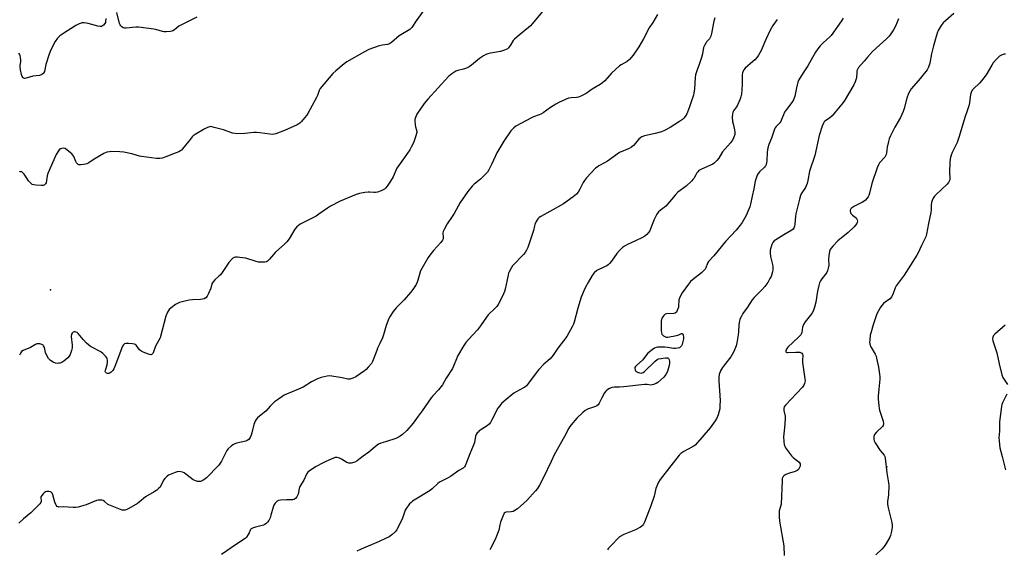
# Model space of a CAD drawing. Units: inches. Extents: x 1309762 to 1315762, y 521448 to 525448.
# Drawn here: x 1313674 to 1314210, y 523096 to 523384 of the extents above; entities that cross this region are included whole.
import ezdxf

# ---------------------------------------------------------------- set-up
doc = ezdxf.new("R2010")
doc.units = ezdxf.units.IN
doc.header["$MEASUREMENT"] = 0
doc.layers.add('ELEV-Spot Elevation', color=7, linetype='Continuous')
doc.layers.add('Undefined', color=1, linetype='Continuous')

msp = doc.modelspace()

# ---------------------------------------------------------------- linework, layer by layer
at = {"layer": 'ELEV-Spot Elevation'}
for p in [(1313690.23, 523237.4, 518.79), (1314145.51, 523140.98, 503.72)]:
    msp.add_point(p, dxfattribs=at)
at = {"layer": 'Undefined'}
for points, elevation in [([(1313894.09, 523390.16), (1313889.43, 523383.77), (1313886.98, 523380.13), (1313886.43, 523379.45), (1313885.83, 523378.92), (1313880.1, 523375.53), (1313876, 523371.98), (1313874.81, 523371.14), (1313873.8, 523370.84), (1313870.86, 523370.52), (1313869.22, 523370.17), (1313863.63, 523368.03), (1313861.27, 523366.88), (1313851.54, 523361.33), (1313850.13, 523360.24), (1313845.54, 523356.42), (1313844.05, 523354.98), (1313837.07, 523346.96), (1313836.5, 523345.78), (1313835.59, 523343), (1313835.13, 523341.92), (1313830.41, 523333.3), (1313829.76, 523332.31), (1313828.65, 523330.91), (1313826.91, 523328.86), (1313826.06, 523328.05), (1313824.55, 523327.18), (1313817.6, 523323.97), (1313812.89, 523322.2), (1313812.1, 523321.98), (1313811.23, 523321.88), (1313809.77, 523321.95), (1313804.23, 523322.8), (1313802.48, 523322.97), (1313801.01, 523322.89), (1313796.01, 523322.38), (1313792.22, 523322.29), (1313790.77, 523322.34), (1313789.38, 523322.65), (1313784.47, 523324.31), (1313779.36, 523325.74), (1313777.66, 523326.11), (1313776.84, 523326.06), (1313775.79, 523325.65), (1313773.99, 523324.67), (1313769.01, 523321.76), (1313768.05, 523321.1), (1313767.43, 523320.51), (1313766.31, 523319.2), (1313762.2, 523313.99), (1313761.61, 523313.37), (1313761.16, 523313.02), (1313760.12, 523312.47), (1313758.2, 523311.63), (1313753.03, 523309.6), (1313751.15, 523308.95), (1313749.83, 523308.7), (1313748.08, 523308.78), (1313739.85, 523309.81), (1313738.72, 523310.09), (1313734.54, 523311.36), (1313730.18, 523312.31), (1313728.14, 523312.47), (1313723.19, 523312.57), (1313722.34, 523312.46), (1313720.95, 523312.15), (1313719.34, 523311.55), (1313714.02, 523308.41), (1313711.13, 523306.45), (1313710.15, 523305.92), (1313709.36, 523305.64), (1313708.23, 523305.43), (1313706.81, 523305.28), (1313706, 523305.29), (1313705.29, 523305.55), (1313704.54, 523306.34), (1313704.11, 523307.09), (1313703.44, 523308.92), (1313702.98, 523309.94), (1313702.52, 523310.63), (1313701.91, 523311.25), (1313699.44, 523313.34), (1313698.27, 523314.16), (1313697.52, 523314.39), (1313696.48, 523314.26), (1313695.73, 523313.96), (1313695.1, 523313.47), (1313694.25, 523312.36), (1313693.38, 523310.89), (1313688.86, 523300.67), (1313688.5, 523299.28), (1313687.88, 523295.51), (1313687.66, 523295.08), (1313687.18, 523294.57), (1313686.78, 523294.32), (1313686.31, 523294.15), (1313685.21, 523294.08), (1313682.3, 523294.24), (1313681.18, 523294.38), (1313680.41, 523294.62), (1313679.56, 523295.31), (1313678.43, 523296.65), (1313677.36, 523298.06), (1313675.98, 523300.2), (1313675.48, 523300.85), (1313674.68, 523301.44), (1313674.24, 523301.61), (1313673.8, 523301.65), (1313673.3, 523301.51)], 520), ([(1313958.08, 523388.73), (1313952.54, 523382.1), (1313951.53, 523381.02), (1313944.25, 523375.06), (1313942.81, 523373.78), (1313942.14, 523372.94), (1313940.9, 523370.8), (1313940.16, 523369.67), (1313939.65, 523369.05), (1313939.01, 523368.52), (1313937.46, 523367.8), (1313935.27, 523367.06), (1313929.79, 523366.04), (1313928.41, 523365.7), (1313927.35, 523365.3), (1313926.09, 523364.57), (1313923.89, 523363.11), (1313919.48, 523359.56), (1313918.27, 523358.73), (1313916.74, 523357.99), (1313915.15, 523357.36), (1313912.06, 523356.63), (1313910.95, 523356.23), (1313908.77, 523354.88), (1313906.96, 523353.46), (1313895.62, 523341.13), (1313893.71, 523338.65), (1313891.64, 523335.78), (1313889.81, 523332.86), (1313888.96, 523331.1), (1313888.66, 523330.06), (1313888.57, 523329.26), (1313888.8, 523327.06), (1313889.04, 523325.97), (1313889.6, 523324.13), (1313889.68, 523323.61), (1313889.65, 523323.04), (1313889.13, 523321.05), (1313887.89, 523317.39), (1313886.69, 523315), (1313885.85, 523313.5), (1313883.29, 523309.96), (1313878.91, 523303.57), (1313878.25, 523302.28), (1313876.75, 523298.85), (1313875.38, 523296.5), (1313873.52, 523293.69), (1313872.66, 523292.65), (1313872.08, 523292.12), (1313871.34, 523291.69), (1313870.26, 523291.24), (1313868.31, 523290.53), (1313867.2, 523290.23), (1313866.35, 523290.19), (1313864.06, 523290.48), (1313863.19, 523290.51), (1313861.44, 523290.3), (1313858.53, 523289.75), (1313856.73, 523289.14), (1313850.11, 523286.48), (1313847.98, 523285.5), (1313842.79, 523282.86), (1313841.1, 523281.78), (1313836.31, 523278.4), (1313834.84, 523277.45), (1313826.14, 523273), (1313824.39, 523271.58), (1313823.23, 523270.34), (1313820.14, 523265.09), (1313819.04, 523263.51), (1313817.9, 523262.38), (1313812.78, 523257.73), (1313809.53, 523253.96), (1313808.49, 523252.98), (1313807.8, 523252.55), (1313807.01, 523252.37), (1313806.17, 523252.33), (1313803.59, 523252.45), (1313802.18, 523252.79), (1313796.6, 523254.46), (1313793.32, 523254.99), (1313792.17, 523255.09), (1313791.06, 523255.06), (1313790.27, 523254.93), (1313789.55, 523254.61), (1313788.75, 523253.87), (1313787.3, 523252.1), (1313783.7, 523246.69), (1313782.83, 523245.51), (1313782.02, 523244.68), (1313779.79, 523242.78), (1313778.88, 523241.72), (1313778.22, 523240.54), (1313777.58, 523238.17), (1313776.34, 523235.29), (1313775.53, 523233.8), (1313774.79, 523233.03), (1313773.9, 523232.44), (1313773.14, 523232.16), (1313771.98, 523232.04), (1313767.55, 523231.9), (1313765.8, 523231.74), (1313764.1, 523231.35), (1313760.45, 523230.34), (1313759.37, 523229.93), (1313758.37, 523229.33), (1313755.98, 523227.59), (1313754.92, 523226.6), (1313754.06, 523225.13), (1313753.18, 523223), (1313750.24, 523211.94), (1313749.97, 523211.12), (1313747.46, 523206.62), (1313746.19, 523203.12), (1313745.95, 523202.65), (1313745.65, 523202.28), (1313745.34, 523202.1), (1313744.93, 523202.02), (1313744.15, 523202.15), (1313741.67, 523203), (1313740.07, 523203.68), (1313739.42, 523204.11), (1313738.85, 523204.66), (1313736.87, 523207.13), (1313736.46, 523207.49), (1313735.99, 523207.74), (1313734.88, 523207.94), (1313732.79, 523208.04), (1313731.32, 523208.04), (1313730.55, 523207.89), (1313730.33, 523207.78), (1313729.98, 523207.42), (1313729.59, 523206.69), (1313725.38, 523195.56), (1313724.83, 523194.31), (1313724.23, 523193.44), (1313723.41, 523192.6), (1313722.74, 523192.08), (1313722.01, 523191.79), (1313721.28, 523191.82), (1313720.83, 523191.98), (1313720.33, 523192.45), (1313720.14, 523192.87), (1313720.18, 523193.66), (1313721.1, 523196.52), (1313721.35, 523198.18), (1313721.35, 523199), (1313721.22, 523199.77), (1313720.97, 523200.26), (1313720.46, 523200.96), (1313718.86, 523202.72), (1313717.78, 523203.6), (1313712.17, 523206.54), (1313710.92, 523207.31), (1313709.88, 523208.29), (1313708.13, 523210.23), (1313705.43, 523213.64), (1313704.75, 523214.12), (1313703.75, 523214.49), (1313703.25, 523214.51), (1313702.59, 523214.26), (1313702.04, 523213.79), (1313701.7, 523213.17), (1313701.62, 523211.9), (1313702.03, 523207.24), (1313702.07, 523205.79), (1313701.77, 523204.39), (1313700.98, 523202.21), (1313700.45, 523201.2), (1313699.71, 523200.36), (1313697.56, 523198.47), (1313696.4, 523197.69), (1313695.61, 523197.45), (1313694.79, 523197.32), (1313693.95, 523197.28), (1313693.1, 523197.39), (1313691.74, 523197.89), (1313690.28, 523198.89), (1313689.24, 523199.9), (1313688.11, 523201.88), (1313687.6, 523203.22), (1313686.98, 523206), (1313686.56, 523206.86), (1313686.25, 523207.19), (1313685.57, 523207.56), (1313684.5, 523207.84), (1313683.68, 523207.94), (1313682.89, 523207.86), (1313682.18, 523207.58), (1313679.34, 523206), (1313675.52, 523204.31), (1313674.56, 523203.7), (1313673.9, 523202.79), (1313673.44, 523201.73)], 518), ([(1313769.88, 523385.73), (1313761.23, 523381.4), (1313760.26, 523380.77), (1313757.78, 523378.8), (1313756.87, 523378.25), (1313756.4, 523378.06), (1313755.57, 523377.88), (1313753.26, 523377.76), (1313752.1, 523377.77), (1313751.25, 523377.87), (1313747.7, 523378.93), (1313746.57, 523379.18), (1313738.15, 523380.22), (1313736.73, 523380.25), (1313731.48, 523379.66), (1313730.63, 523379.69), (1313729.88, 523379.97), (1313729.2, 523380.45), (1313728.6, 523381.03), (1313728.27, 523381.48), (1313727.92, 523382.26), (1313726.47, 523388.29)], 522), ([(1314020.8, 523387.2), (1314018.1, 523382.73), (1314016.24, 523379.84), (1314013.14, 523373.97), (1314010.57, 523369.47), (1314007.45, 523364.97), (1314005.54, 523362.69), (1314004.15, 523361.64), (1314000.92, 523359.79), (1314000, 523359.12)], 516), ([(1314181.97, 523387.64), (1314177.45, 523383.76), (1314176.2, 523382.53), (1314175.2, 523381.14), (1314173.57, 523378.38), (1314173, 523377.05), (1314172.32, 523375.14), (1314170.9, 523370.12), (1314169.87, 523365.82), (1314168.93, 523360.65), (1314168.16, 523358.41), (1314167.52, 523357.08), (1314166.85, 523356.13), (1314162.78, 523351.15), (1314158.83, 523346.67), (1314158.02, 523345.44), (1314157.33, 523344.14), (1314156.48, 523341.63), (1314155.08, 523335.96), (1314154.5, 523334.29), (1314152.98, 523331.04), (1314149.95, 523325.92), (1314147.54, 523321.09), (1314146.82, 523319.45), (1314146.43, 523318.06), (1314145.76, 523314.94), (1314145.54, 523313.51), (1314145.45, 523311.87), (1314145.19, 523310.88), (1314144.84, 523310.2), (1314144.38, 523309.56), (1314141.63, 523306.44), (1314140.93, 523305.28), (1314140.24, 523303.79), (1314137.35, 523295.26), (1314136.16, 523289.95), (1314135.74, 523288.69), (1314135.33, 523287.99), (1314134.63, 523287.06), (1314133.87, 523286.19), (1314133.24, 523285.6), (1314132.25, 523285), (1314127.99, 523282.91), (1314126.38, 523281.82), (1314126, 523281.46), (1314125.72, 523281.06), (1314125.6, 523280.59), (1314125.61, 523280.09), (1314125.78, 523279.32), (1314126.01, 523278.86), (1314126.92, 523277.89), (1314128.87, 523276.41), (1314129.31, 523275.82), (1314129.46, 523275.37), (1314129.5, 523274.67), (1314129.36, 523274.02), (1314129.14, 523273.49), (1314128.54, 523272.47), (1314127.76, 523271.58), (1314124.42, 523268.59), (1314118.95, 523263.95), (1314116.25, 523261.16), (1314115.29, 523260.03), (1314114.79, 523259.31), (1314114.35, 523258.17), (1314114.01, 523255.83), (1314113.89, 523254.06), (1314114, 523250.71), (1314113.69, 523249.08), (1314113.26, 523247.74), (1314112.81, 523246.73), (1314110.16, 523243.33), (1314109.36, 523242.13), (1314108.85, 523241.1), (1314108.46, 523239.71), (1314107.8, 523236.56), (1314106.97, 523230.58), (1314106.17, 523227.85), (1314105.41, 523225.72), (1314104.67, 523224.5), (1314101.15, 523219.86), (1314100.22, 523218.4), (1314099.67, 523217.09), (1314099.23, 523214.03), (1314098.97, 523213.26), (1314098.72, 523212.79), (1314097.56, 523211.51), (1314091.69, 523206.15), (1314091.16, 523205.48), (1314090.73, 523204.43), (1314090.64, 523203.93), (1314090.66, 523203.5), (1314090.74, 523203.35), (1314091.06, 523203.19), (1314091.75, 523203.16), (1314096.11, 523203.45), (1314097.57, 523203.46), (1314098.13, 523203.38), (1314098.89, 523203.07), (1314099.32, 523202.77), (1314099.64, 523202.39), (1314099.8, 523201.64), (1314099.65, 523199.03), (1314099.71, 523197.86), (1314100.37, 523192.64), (1314100.94, 523188.93), (1314101.02, 523187.8), (1314100.96, 523187.06), (1314100.77, 523186.33), (1314100.3, 523185.36), (1314099.69, 523184.44), (1314090.34, 523174.53), (1314089.69, 523173.61), (1314089.5, 523172.83), (1314089.56, 523171.68), (1314090.15, 523168.55), (1314090.26, 523167.1), (1314089.92, 523162.18), (1314089.35, 523157.41), (1314089.45, 523154.71), (1314089.69, 523152.95), (1314090.02, 523152.16), (1314090.47, 523151.41), (1314093.59, 523147.07), (1314094.6, 523146.01), (1314096.97, 523144.21), (1314097.8, 523143.46), (1314098.3, 523142.65), (1314098.43, 523141.86), (1314098.38, 523141.33), (1314098.07, 523140.56), (1314097.41, 523139.6), (1314096.8, 523139.02), (1314095.74, 523138.54), (1314092.56, 523137.63), (1314090.64, 523136.84), (1314089.41, 523136.13), (1314089.09, 523135.8), (1314088.87, 523135.39), (1314088.67, 523134.57), (1314088.54, 523133.41), (1314087.96, 523120.64), (1314087.76, 523119.5), (1314086.99, 523117.05), (1314086.88, 523116.19), (1314086.94, 523113.86), (1314087.15, 523111.51), (1314089.42, 523097.97), (1314089.62, 523092.7)], 506), ([(1313720.45, 523385.01), (1313720.31, 523383.28), (1313720.19, 523382.74), (1313719.95, 523382.25), (1313719.21, 523381.41), (1313718.54, 523380.89), (1313718.06, 523380.64), (1313717.28, 523380.54), (1313716.17, 523380.76), (1313712.74, 523381.77), (1313710.73, 523382.25), (1313708.7, 523382.61), (1313707.57, 523382.58), (1313705.94, 523382.05), (1313704.09, 523381.18), (1313697.04, 523376.71), (1313695.48, 523375.48), (1313694.15, 523374.19), (1313692.77, 523372.49), (1313692.06, 523371.26), (1313690.21, 523366.96), (1313689.48, 523365.04), (1313687.85, 523359.99), (1313687.02, 523356.19), (1313686.56, 523355.27), (1313686.2, 523354.91), (1313685.53, 523354.47), (1313684.29, 523353.95), (1313680.77, 523353.53), (1313677.11, 523352.41), (1313676.09, 523352.33), (1313675.49, 523352.64), (1313674.91, 523353.46), (1313674.53, 523354.51), (1313674.01, 523357.06), (1313673.8, 523358.69), (1313673.79, 523359.49), (1313674.08, 523361.31), (1313674.13, 523362.43), (1313674.04, 523363.82), (1313673.77, 523364.89), (1313673.05, 523366.17)], 522), ([(1314051.85, 523385.26), (1314051.37, 523383.58), (1314050.2, 523376.81), (1314049.8, 523375.44), (1314048.98, 523373.97), (1314047.48, 523372.19), (1314046.98, 523371.48), (1314046.28, 523370.19), (1314045.84, 523369.11), (1314045.2, 523365.69), (1314044.65, 523363.67), (1314043.67, 523360.52), (1314042.3, 523357), (1314041.43, 523354.25), (1314041.23, 523352.81), (1314040.8, 523346.67), (1314040.54, 523344.34), (1314040.33, 523343.19), (1314038.97, 523339.54), (1314038.02, 523336.31), (1314036.67, 523333.11), (1314035.84, 523331.62), (1314035.14, 523330.8), (1314034.35, 523330.05), (1314032.7, 523328.89), (1314027.59, 523325.61), (1314024.53, 523323.95), (1314022.95, 523323.28), (1314019.37, 523322.35), (1314013.63, 523321.12), (1314012.27, 523320.66), (1314011.6, 523320.21), (1314010.59, 523319.28), (1314007.7, 523315.89), (1314006.65, 523314.89), (1314005.35, 523314.21), (1314000, 523312.1)], 514), ([(1314121.8, 523385.13), (1314120.95, 523383.7), (1314115.26, 523375.76), (1314114.47, 523374.96), (1314110.83, 523371.78), (1314109.19, 523370.11), (1314108.46, 523369.22), (1314106.78, 523366.58), (1314102.55, 523359.19), (1314099.98, 523355.44), (1314097.66, 523351.66), (1314097.15, 523350.29), (1314096.33, 523347.18), (1314095.55, 523342.63), (1314094.77, 523340.74), (1314093.86, 523339.24), (1314090.94, 523335.53), (1314089.84, 523333.92), (1314089.24, 523332.62), (1314088.29, 523329.93), (1314087.8, 523328.93), (1314087.28, 523328.28), (1314085.25, 523326.22), (1314084.76, 523325.51), (1314084.41, 523324.74), (1314082.71, 523319.81), (1314081.33, 523316.33), (1314080.71, 523314.52), (1314080.35, 523312.18), (1314080.23, 523307.49), (1314080.09, 523306.35), (1314079.88, 523305.54), (1314079.48, 523304.79), (1314078.95, 523304.11), (1314076.32, 523301.47), (1314075.59, 523300.6), (1314075.03, 523299.64), (1314074.34, 523298.09), (1314073.82, 523296.46), (1314073.13, 523292.19), (1314072.21, 523288.29), (1314071.31, 523283.94), (1314070.94, 523282.54), (1314070.45, 523281.19), (1314068.91, 523277.78), (1314066.75, 523273.92), (1314065.78, 523272.46), (1314063.59, 523269.8), (1314057.78, 523263.6), (1314051.45, 523255.86), (1314048.48, 523252.74), (1314047.92, 523251.76), (1314047.04, 523249.31), (1314046.63, 523248.64), (1314045.96, 523247.81), (1314044.72, 523246.64), (1314039.74, 523242.83), (1314038.71, 523241.79), (1314037.63, 523240.47), (1314034.17, 523235.61), (1314033.44, 523234.33), (1314032.69, 523232.74), (1314032.39, 523231.93), (1314032.28, 523231.36), (1314032.23, 523228.7), (1314032.1, 523227.85), (1314031.49, 523225.99), (1314030.98, 523225.09), (1314030.36, 523224.69), (1314029.56, 523224.49), (1314025.74, 523224.2), (1314024.95, 523223.99), (1314024.13, 523223.33), (1314023.16, 523221.98), (1314022.86, 523221.21), (1314022.76, 523220.35), (1314022.76, 523215.29), (1314022.91, 523213.87), (1314023.15, 523213.17), (1314023.4, 523212.76), (1314024, 523212.24), (1314024.73, 523211.87), (1314025.52, 523211.64), (1314026.39, 523211.62), (1314031.14, 523212.39), (1314032.26, 523212.74), (1314033.78, 523213.52), (1314034.32, 523213.54), (1314034.54, 523213.28), (1314034.72, 523212.63), (1314034.83, 523211.56), (1314034.81, 523210.71), (1314034.36, 523208.43), (1314034.11, 523207.64), (1314033.77, 523206.91), (1314033.32, 523206.27), (1314032.68, 523205.83), (1314031.63, 523205.49), (1314030.51, 523205.31), (1314029.37, 523205.37), (1314026.2, 523205.98), (1314024.74, 523206.11), (1314020.92, 523206.03), (1314020.07, 523205.91), (1314019.18, 523205.59), (1314017.77, 523204.7), (1314015.51, 523202.88), (1314014.74, 523202.02), (1314012.65, 523199.24), (1314009.21, 523196.17), (1314008.7, 523195.59), (1314008.42, 523195.04), (1314008.36, 523194.54), (1314008.5, 523193.77), (1314008.72, 523193.31), (1314009.07, 523192.94), (1314009.8, 523192.54), (1314010.92, 523192.18), (1314011.76, 523192.04), (1314012.29, 523192.07), (1314013.01, 523192.42), (1314013.68, 523192.95), (1314019.43, 523198.44), (1314020.53, 523199.35), (1314021.31, 523199.69), (1314022.74, 523200), (1314025.08, 523200.35), (1314026.16, 523200.32), (1314026.39, 523200.23), (1314026.76, 523199.94), (1314027.16, 523199.29), (1314027.31, 523198.53), (1314027.28, 523197.45), (1314027.03, 523196.05), (1314026.31, 523193.52), (1314025.91, 523192.43), (1314025.26, 523191.16), (1314024.78, 523190.46), (1314024.19, 523189.82), (1314020.87, 523186.92), (1314019.92, 523186.27), (1314018.56, 523185.76), (1314017.13, 523185.52), (1314015.02, 523185.74), (1314013.72, 523185.72), (1314002.42, 523184.49), (1314000, 523184.29)], 510), ([(1314151.87, 523384.78), (1314151.19, 523382.88), (1314150.29, 523380.79), (1314149.2, 523378.76), (1314147.7, 523376.58), (1314146.81, 523375.41), (1314145.33, 523373.95), (1314137.79, 523366.96), (1314134.99, 523363.96), (1314133.23, 523361.8), (1314130.15, 523358.28), (1314129.69, 523357.56), (1314129.3, 523356.5), (1314129.18, 523355.68), (1314129.05, 523352.63), (1314128.77, 523351.52), (1314128.37, 523350.44), (1314127.55, 523348.86), (1314122.26, 523339.9), (1314121.09, 523338.3), (1314117.39, 523334.08), (1314115.73, 523332.06), (1314114.31, 523330.73), (1314111.84, 523329.05), (1314111.46, 523328.65), (1314111, 523327.96), (1314110.34, 523326.32), (1314108.69, 523321.21), (1314106.35, 523310.34), (1314103.52, 523301.93), (1314102.55, 523296.85), (1314102.11, 523295.2), (1314101.63, 523293.86), (1314101.25, 523293.09), (1314099.56, 523290.64), (1314099, 523289.64), (1314098.6, 523288.6), (1314098.03, 523286.73), (1314096.02, 523278.74), (1314095.83, 523277.31), (1314095.54, 523273.04), (1314095.33, 523271.93), (1314094.97, 523270.89), (1314094.53, 523270.24), (1314093.87, 523269.73), (1314089.52, 523267.27), (1314085.19, 523264.61), (1314084.24, 523263.92), (1314083.52, 523263.07), (1314083.03, 523262.04), (1314082.56, 523260.67), (1314082.24, 523259.57), (1314082.11, 523258.73), (1314082.13, 523257.34), (1314082.31, 523255.39), (1314083.34, 523251.08), (1314083.51, 523249.66), (1314083.46, 523248.26), (1314083.33, 523247.15), (1314082.98, 523245.83), (1314082.51, 523244.55), (1314081.93, 523243.43), (1314080.69, 523241.37), (1314079.21, 523239.19), (1314077.57, 523237.35), (1314073.4, 523233.17), (1314072.31, 523231.92), (1314069.76, 523227.97), (1314067.25, 523224.44), (1314066.23, 523222.69), (1314065.59, 523221.41), (1314065.27, 523220.34), (1314064.97, 523218.43), (1314064.83, 523214.26), (1314064.68, 523212.8), (1314063.93, 523208.5), (1314063.49, 523206.85), (1314062.19, 523203.75), (1314061.39, 523202.09), (1314060.59, 523200.92), (1314057.13, 523196.54), (1314056.1, 523195.1), (1314055.49, 523194.09), (1314055.03, 523193.16), (1314054.38, 523191.27), (1314054.15, 523189.55), (1314054.12, 523187.82), (1314054.79, 523177.17), (1314054.74, 523174.32), (1314054.61, 523172.63), (1314054.38, 523171.28), (1314053.75, 523169.34), (1314052.99, 523167.44), (1314052.09, 523165.96), (1314049.36, 523162.2), (1314044.94, 523157.02), (1314041.23, 523152.85), (1314040.06, 523151.99), (1314036.63, 523150.24), (1314035.09, 523149.33), (1314033.36, 523148.17), (1314032.5, 523147.39), (1314022.09, 523134.14), (1314021.29, 523132.63), (1314019.86, 523129.16), (1314018.87, 523125.01), (1314017.16, 523119.73), (1314013.63, 523110.86), (1314013.12, 523109.8), (1314012.62, 523109.11), (1314012.22, 523108.72), (1314011.52, 523108.22), (1314008.71, 523106.65), (1314002.4, 523104.17), (1314000, 523102.97)], 508), ([(1314085.9, 523384.5), (1314083.58, 523381.22), (1314082.02, 523378.59), (1314079.67, 523373.59), (1314077.12, 523367.58), (1314075.75, 523365.1), (1314074.97, 523363.94), (1314073.7, 523362.51), (1314072.69, 523361.53), (1314068.53, 523357.89), (1314067.78, 523357.05), (1314067.39, 523356.35), (1314067.08, 523355.33), (1314066.89, 523354.23), (1314066.72, 523348.86), (1314066.37, 523343.81), (1314066.16, 523342.35), (1314065.6, 523340.74), (1314064.35, 523337.86), (1314063.77, 523336.88), (1314062.06, 523334.68), (1314061.78, 523334.04), (1314061.54, 523332.92), (1314061.43, 523331.2), (1314061.61, 523329), (1314061.86, 523327.6), (1314062.67, 523324.41), (1314062.81, 523323.24), (1314062.74, 523321.8), (1314062.31, 523320.48), (1314061.46, 523318.71), (1314060.5, 523317.24), (1314056.19, 523312.34), (1314054.05, 523309.03), (1314052.97, 523307.64), (1314052, 523306.57), (1314051.56, 523306.2), (1314050.86, 523305.78), (1314044.74, 523303.04), (1314043.24, 523302.17), (1314042.65, 523301.58), (1314042.13, 523300.91), (1314041.51, 523299.96), (1314040.46, 523297.98), (1314039.95, 523297.28), (1314039.34, 523296.64), (1314036.29, 523293.8), (1314031.76, 523290.38), (1314030.38, 523288.88), (1314025.28, 523282.86), (1314024.43, 523282.11), (1314022.1, 523280.56), (1314021.22, 523279.84), (1314020.27, 523278.45), (1314018.82, 523275.65), (1314016.94, 523270.49), (1314016.49, 523269.44), (1314015.84, 523268.5), (1314014.85, 523267.44), (1314013.77, 523266.48), (1314012.28, 523265.61), (1314009.14, 523264.07), (1314004.02, 523261.78), (1314002.71, 523261.13), (1314001.76, 523260.42), (1314000, 523258.71)], 512), ([(1314210.14, 523365.47), (1314209.38, 523365.58), (1314208.37, 523365.28), (1314206.92, 523364.45), (1314205.21, 523362.84), (1314203.47, 523360.87), (1314202.68, 523359.66), (1314199.66, 523354.4), (1314197.16, 523351.07), (1314195.97, 523349.75), (1314192.66, 523346.78), (1314191.94, 523345.9), (1314191.37, 523344.7), (1314191.07, 523343.66), (1314190.51, 523339.13), (1314190.15, 523337.47), (1314189.31, 523334.73), (1314188.04, 523331.18), (1314184.97, 523320.74), (1314183.83, 523317.47), (1314181.03, 523312.02), (1314180.49, 523310.56), (1314180.12, 523308.58), (1314179.89, 523306.57), (1314179.71, 523301.33), (1314179.91, 523297.91), (1314179.84, 523297.2), (1314179.68, 523296.73), (1314179.08, 523295.77), (1314178.33, 523294.87), (1314172.18, 523289.07), (1314171.42, 523288.21), (1314170.81, 523287.21), (1314170.19, 523285.87), (1314169.86, 523284.77), (1314169.76, 523283.64), (1314169.69, 523280.77), (1314169.55, 523279.31), (1314168.16, 523273.42), (1314167.09, 523267.52), (1314166.7, 523266.13), (1314165.95, 523264.36), (1314164.47, 523261.51), (1314162.65, 523257.41), (1314161.92, 523256.12), (1314155.04, 523245.38), (1314150.69, 523239.41), (1314150.17, 523238.34), (1314148.78, 523234.7), (1314148.14, 523233.5), (1314147.3, 523232.47), (1314144.87, 523230.74), (1314143.77, 523229.79), (1314142.59, 523228.53), (1314141.95, 523227.56), (1314140.2, 523224.19), (1314139.31, 523222.12), (1314138.2, 523218.19), (1314136.76, 523213.72), (1314136.54, 523212.57), (1314136.25, 523209.94), (1314136.19, 523208.77), (1314136.25, 523207.92), (1314136.52, 523207.11), (1314136.9, 523206.33), (1314139.24, 523202.22), (1314139.72, 523201.17), (1314140.01, 523200.04), (1314140.94, 523195.17), (1314141.54, 523191.39), (1314141.71, 523189.93), (1314141.73, 523188.76), (1314141.13, 523183.19), (1314140.84, 523179.48), (1314140.88, 523178.01), (1314141.16, 523174.15), (1314141.33, 523172.68), (1314141.51, 523171.81), (1314143.47, 523165.82), (1314143.76, 523164.41), (1314143.61, 523163.55), (1314143.15, 523162.88), (1314139.92, 523159.9), (1314138.85, 523158.58), (1314138.62, 523158.09), (1314138.5, 523157.56), (1314138.51, 523155.88), (1314138.69, 523155.06), (1314139.19, 523154.03), (1314141.95, 523149.92), (1314144.03, 523147.38), (1314144.42, 523146.67), (1314144.71, 523145.67), (1314145.5, 523137.72), (1314146.52, 523132.35), (1314146.68, 523130.93), (1314146.47, 523125.7), (1314146.35, 523124.55), (1314145.93, 523122.2), (1314145.94, 523120.62), (1314146.3, 523118.71), (1314148.28, 523110.77), (1314148.54, 523109.06), (1314148.43, 523107.91), (1314147.85, 523105.02), (1314147.48, 523103.6), (1314147.15, 523102.79), (1314145.12, 523099.2), (1314144.16, 523097.73), (1314142.75, 523096.22), (1314139.49, 523093.17)], 504), ([(1314000, 523359.12), (1313995.62, 523355.23), (1313992.02, 523351.06), (1313990.84, 523349.9), (1313989.48, 523348.96), (1313985.22, 523346.44), (1313981.91, 523344.18), (1313979.36, 523342.81), (1313977.79, 523342.12), (1313976.72, 523341.91), (1313973.68, 523341.77), (1313972.31, 523341.59), (1313970.95, 523341.1), (1313966.98, 523339.24), (1313965.45, 523338.41), (1313962.46, 523336.6), (1313958.44, 523333.72), (1313957.24, 523332.96), (1313956.24, 523332.5), (1313953.22, 523331.39), (1313952.15, 523330.92), (1313943.68, 523326.31), (1313942.51, 523325.46), (1313940.89, 523323.8), (1313937, 523318.21), (1313933.27, 523311.86), (1313932.46, 523310.3), (1313930.34, 523305.51), (1313928.93, 523302.66), (1313928.2, 523301.43), (1313927.25, 523300.35), (1313924.32, 523297.51), (1313923.44, 523296.75), (1313920.85, 523294.78), (1313919.83, 523293.75), (1313917.41, 523290.83), (1313913.26, 523284.91), (1313910.05, 523278.81), (1313909, 523277.17), (1313906.17, 523273.29), (1313904.55, 523270.14), (1313904.1, 523269.07), (1313903.9, 523268.25), (1313904.13, 523265.75), (1313903.97, 523265.01), (1313903.69, 523264.29), (1313902.86, 523263.13), (1313898.8, 523258.8), (1313896.82, 523256.26), (1313895.84, 523254.83), (1313891.76, 523247.66), (1313891.27, 523246.31), (1313890.28, 523242.52), (1313889.95, 523241.51), (1313889.27, 523240.21), (1313887.56, 523237.46), (1313886.35, 523235.81), (1313882.89, 523231.91), (1313878.46, 523227.58), (1313876.85, 523225.48), (1313875.18, 523223.06), (1313874.55, 523221.75), (1313873.1, 523217.93), (1313871.53, 523212.89), (1313870.95, 523211.26), (1313869.66, 523208.07), (1313868.35, 523205.49), (1313867.88, 523204.39), (1313865.64, 523198.29), (1313865.02, 523197.3), (1313863.31, 523195.25), (1313862.11, 523193.93), (1313861.23, 523193.18), (1313856.48, 523189.89), (1313854.88, 523189.17), (1313853.2, 523188.71), (1313852.11, 523188.76), (1313849.05, 523189.43), (1313842.37, 523190.51), (1313840.95, 523190.42), (1313837.58, 523189.58), (1313835.65, 523188.85), (1313832.4, 523187.33), (1313827.76, 523184.43), (1313826.5, 523183.72), (1313821.91, 523181.75), (1313818.8, 523180.57), (1313817.57, 523179.92), (1313814.38, 523177.89), (1313812.18, 523176.33), (1313809.88, 523174.04), (1313807.49, 523171.28), (1313804.14, 523168.64), (1313803.05, 523167.65), (1313802.26, 523166.79), (1313801.68, 523165.83), (1313800.95, 523164), (1313799.86, 523159.41), (1313799.52, 523158.3), (1313798.96, 523157), (1313798.19, 523155.91), (1313797.43, 523155.25), (1313796.64, 523154.89), (1313791.62, 523153.8), (1313790.26, 523153.4), (1313789.54, 523152.99), (1313788.68, 523152.28), (1313787.06, 523150.71), (1313786.34, 523149.83), (1313783.34, 523144.15), (1313781.88, 523141.9), (1313780.69, 523140.57), (1313776.3, 523136.09), (1313775.2, 523135.09), (1313773.81, 523134), (1313772.86, 523133.42), (1313771.9, 523133.03), (1313771.13, 523132.93), (1313770.32, 523133.06), (1313768.96, 523133.5), (1313767.94, 523134), (1313763.97, 523137.09), (1313763, 523137.74), (1313762.23, 523138.12), (1313761.19, 523138.33), (1313760.12, 523138.37), (1313759.31, 523138.26), (1313758.19, 523137.89), (1313754.62, 523136.38), (1313753.86, 523135.93), (1313753.23, 523135.39), (1313752.48, 523134.57), (1313751.81, 523133.67), (1313749.93, 523129.98), (1313749.37, 523129.32), (1313748.26, 523128.37), (1313746.8, 523127.39), (1313742.02, 523124.59), (1313738.62, 523121.79), (1313737.67, 523121.11), (1313733, 523118.31), (1313731.79, 523117.7), (1313730.98, 523117.47), (1313730.15, 523117.39), (1313729.31, 523117.5), (1313728.48, 523117.76), (1313722.14, 523120.32), (1313721.38, 523120.76), (1313719.62, 523122.16), (1313718.96, 523122.59), (1313718.19, 523122.85), (1313717.34, 523122.93), (1313716.19, 523122.88), (1313715.36, 523122.68), (1313709.73, 523120.28), (1313707.27, 523119.51), (1313705.32, 523119.01), (1313704.18, 523118.89), (1313702.72, 523118.86), (1313697.22, 523119.19), (1313694.77, 523119.06), (1313694.43, 523119.18), (1313694.02, 523119.48), (1313693.49, 523120.09), (1313693.22, 523120.56), (1313692.76, 523121.8), (1313691.55, 523125.8), (1313691.23, 523126.6), (1313690.94, 523127.05), (1313690.76, 523127.22), (1313690.31, 523127.44), (1313689.49, 523127.57), (1313688.33, 523127.56), (1313687.52, 523127.36), (1313686.84, 523126.9), (1313686.24, 523126.3), (1313685.52, 523125.42), (1313685.1, 523124.73), (1313684.97, 523124.02), (1313685.27, 523122.78), (1313685.28, 523122.17), (1313685.02, 523121.52), (1313684.5, 523120.86), (1313679.55, 523115.92), (1313675.68, 523112.75), (1313673.12, 523110.36)], 516), ([(1314000, 523312.1), (1313993.42, 523307.36), (1313992.2, 523306.62), (1313988.7, 523304.73), (1313987.82, 523304.15), (1313987.06, 523303.5), (1313982.08, 523298.18), (1313980.94, 523296.85), (1313980.19, 523295.64), (1313978.38, 523292.06), (1313977.49, 523290.52), (1313976.55, 523289.42), (1313974.85, 523287.85), (1313969.56, 523284.15), (1313963.73, 523280.78), (1313957.2, 523277.31), (1313956.23, 523276.67), (1313955.65, 523276.04), (1313954.76, 523274.51), (1313954, 523272.9), (1313953.75, 523272.08), (1313953.24, 523269.58), (1313952.9, 523268.46), (1313950.08, 523260.43), (1313949.38, 523258.85), (1313948.63, 523257.69), (1313947.77, 523256.58), (1313941.83, 523250.36), (1313941.04, 523249.18), (1313939.97, 523247.2), (1313939.66, 523246.41), (1313939.36, 523245.27), (1313937.83, 523237.75), (1313937.45, 523236.42), (1313936.38, 523233.83), (1313934.06, 523229.36), (1313933.22, 523228.17), (1313932.45, 523227.28), (1313928.49, 523223.64), (1313927.6, 523222.48), (1313924.31, 523217.64), (1313922.81, 523215.6), (1313917.83, 523210.35), (1313916.37, 523208.65), (1313915.26, 523206.94), (1313911.81, 523201.16), (1313911.23, 523199.84), (1313909.72, 523195.77), (1313909.1, 523194.45), (1313905.68, 523189.26), (1313903.61, 523185.53), (1313901.55, 523182.89), (1313898.39, 523179.56), (1313897.46, 523178.47), (1313892.7, 523171.44), (1313890.47, 523168.54), (1313887.77, 523164.82), (1313884.2, 523160.72), (1313881.86, 523158.66), (1313880.05, 523157.29), (1313878.27, 523156.37), (1313872.62, 523154.69), (1313870.21, 523153.85), (1313868.93, 523153.28), (1313867.26, 523152.09), (1313863.64, 523149), (1313860.56, 523146.83), (1313857.23, 523144.28), (1313855.97, 523143.55), (1313854.06, 523143.02), (1313853.24, 523142.91), (1313852.71, 523142.94), (1313851.68, 523143.35), (1313848.7, 523145.22), (1313847.69, 523145.76), (1313847.16, 523145.94), (1313846.36, 523146.06), (1313845.28, 523145.99), (1313843.13, 523145.21), (1313840.21, 523143.97), (1313838.66, 523143.22), (1313834.62, 523141.04), (1313831.06, 523138.61), (1313830.42, 523138.06), (1313829.92, 523137.39), (1313828.18, 523133.73), (1313826.08, 523130.22), (1313825.66, 523129.12), (1313825.08, 523126.18), (1313824.83, 523125.34), (1313824.4, 523124.59), (1313823.82, 523123.94), (1313822.92, 523123.25), (1313822.17, 523123.02), (1313818.76, 523123.03), (1313815.51, 523122.92), (1313814.41, 523122.73), (1313813.69, 523122.33), (1313812.68, 523121.28), (1313811.85, 523120.07), (1313811.44, 523118.97), (1313810.33, 523114.63), (1313809.86, 523113.25), (1313809.07, 523111.78), (1313808.41, 523110.92), (1313807.67, 523110.13), (1313807.04, 523109.67), (1313806.27, 523109.32), (1313801.96, 523108.13), (1313800.31, 523107.54), (1313799.56, 523107.17), (1313799.16, 523106.84), (1313798.94, 523106.53), (1313798.48, 523105.07), (1313797.98, 523104.11), (1313797, 523102.75), (1313796.21, 523101.96), (1313791.58, 523098.93), (1313783.43, 523093.27)], 514), ([(1314000, 523258.71), (1313998.62, 523257.12), (1313995.75, 523252.89), (1313994.64, 523251.58), (1313993.78, 523250.87), (1313993.07, 523250.4), (1313988.78, 523248.34), (1313987.76, 523247.76), (1313986.26, 523246.52), (1313985.22, 523245.13), (1313983.1, 523241.63), (1313981.6, 523238.83), (1313980.6, 523236.75), (1313979.13, 523233.3), (1313977.36, 523227.39), (1313975.37, 523219.8), (1313975.01, 523218.68), (1313974.54, 523217.61), (1313971.44, 523211.94), (1313966.55, 523205.59), (1313964.02, 523201.82), (1313962.25, 523199.84), (1313958.77, 523196.88), (1313956.2, 523194.04), (1313954.64, 523192.12), (1313950.56, 523186.44), (1313949.39, 523185.15), (1313948.51, 523184.4), (1313947.77, 523183.91), (1313943.81, 523181.8), (1313942.54, 523181.03), (1313937.32, 523176.75), (1313935.79, 523175.39), (1313934.87, 523174.28), (1313933.89, 523172.84), (1313930.35, 523166.17), (1313929.75, 523165.18), (1313929.06, 523164.27), (1313928.04, 523163.31), (1313925.15, 523161.51), (1313923.69, 523160.51), (1313923.02, 523159.95), (1313922.65, 523159.53), (1313922.1, 523158.62), (1313921.69, 523157.63), (1313921.04, 523154.33), (1313920.46, 523152.36), (1313918.61, 523148.1), (1313916.44, 523142.41), (1313916.09, 523141.63), (1313915.67, 523140.98), (1313914.93, 523140.34), (1313912.67, 523139), (1313908.11, 523135.71), (1313906.79, 523135.01), (1313903.08, 523133.25), (1313902.12, 523132.7), (1313901.22, 523131.98), (1313898.06, 523129.04), (1313896.94, 523128.14), (1313888.33, 523122.93), (1313887.35, 523122.29), (1313886.55, 523121.66), (1313885.81, 523120.87), (1313884.95, 523119.74), (1313883.96, 523118.35), (1313883.38, 523117.38), (1313881.91, 523113.06), (1313878.85, 523106.73), (1313877.98, 523105.62), (1313876.08, 523103.94), (1313874.73, 523102.98), (1313872.64, 523101.92), (1313869.14, 523100.29), (1313859.48, 523096.23), (1313857.15, 523095.06)], 512), ([(1314209.93, 523218.08), (1314204.26, 523213.2), (1314203.69, 523212.54), (1314203.22, 523211.58), (1314203.08, 523210.62), (1314203.24, 523209.6), (1314205.35, 523203.08), (1314206.67, 523197.11), (1314208.19, 523191.02), (1314208.75, 523189.67), (1314211.2, 523185.83)], 502), ([(1314000, 523184.29), (1313997.26, 523184.27), (1313996.11, 523184.12), (1313994.53, 523183.63), (1313993.12, 523182.76), (1313992.52, 523182.21), (1313991.88, 523181.3), (1313990.4, 523178.52), (1313989.06, 523175.62), (1313988.43, 523174.7), (1313987.75, 523174.23), (1313986.97, 523173.86), (1313982.62, 523172.31), (1313981.37, 523171.68), (1313980.09, 523170.59), (1313976.81, 523167.4), (1313973.75, 523163.93), (1313973.06, 523163.01), (1313972.45, 523162.01), (1313970.11, 523157.57), (1313964.56, 523147.5), (1313962.76, 523143.95), (1313958.66, 523135.14), (1313956.56, 523130.98), (1313955.49, 523129.22), (1313954.37, 523127.87), (1313949.55, 523122.71), (1313946.06, 523119.51), (1313944.49, 523118.23), (1313943.1, 523117.28), (1313942.12, 523116.78), (1313941.08, 523116.54), (1313938.36, 523116.3), (1313937.89, 523116.13), (1313937.32, 523115.7), (1313937, 523115.25), (1313936.63, 523114.47), (1313935.31, 523110.83), (1313934.9, 523109.43), (1313934.3, 523106.46), (1313932.75, 523102.3), (1313932.03, 523100.7), (1313929.87, 523096.54), (1313929.4, 523095.8)], 510), ([(1314210.94, 523180.52), (1314208.58, 523175.87), (1314208.22, 523174.94), (1314207.98, 523173.88), (1314206.8, 523165.43), (1314206.9, 523160.4), (1314206.61, 523156.75), (1314206.62, 523155.33), (1314206.82, 523153.03), (1314207.12, 523151.33), (1314208.27, 523146.56), (1314210.21, 523139.37)], 502), ([(1314000, 523102.97), (1313995.05, 523097.83), (1313994.06, 523096.71), (1313993.43, 523095.8)], 508)]:
    msp.add_lwpolyline(points, dxfattribs=dict(at, elevation=elevation))

doc.saveas('drawing.dxf')
